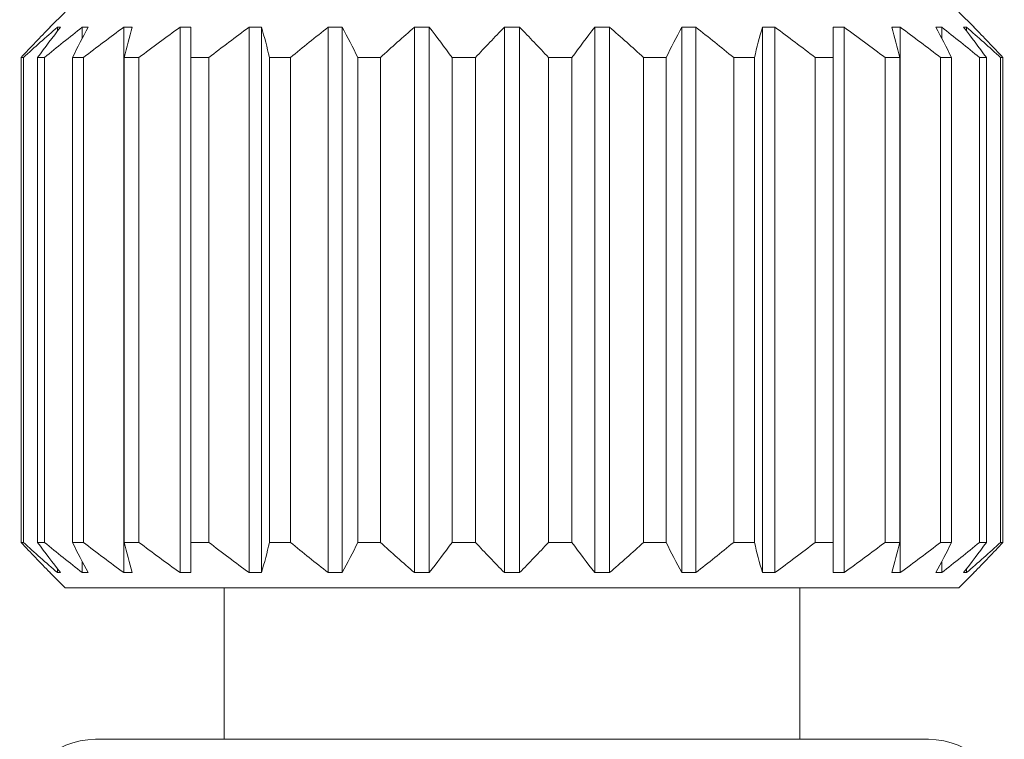
# Model space of a CAD drawing. Units: millimetres. Extents: x 441 to 584, y 394 to 515.
# Drawn here: x 489 to 495, y 406 to 411 of the extents above; entities that cross this region are included whole.
import ezdxf

# ---------------------------------------------------------------- set-up
doc = ezdxf.new("R2010")
doc.units = ezdxf.units.MM

msp = doc.modelspace()

# ---------------------------------------------------------------- linework, layer by layer
at = {"lineweight": 18}
for p, q in [((489.1853, 410.7086), (489.0853, 410.6086)), ((495.1853, 410.6086), (495.0853, 410.7086)), ((489.0853, 410.6086), (489.0857, 410.6086)), ((489.1346, 410.5829), (489.1346, 410.6086)), ((489.1346, 410.6086), (489.1541, 410.6086)), ((489.2987, 410.5355), (489.2987, 410.6086)), ((489.2987, 410.6086), (489.337, 410.6086)), ((489.5719, 407.0086), (489.5719, 410.6086)), ((489.5719, 410.6086), (489.6275, 410.6086)), ((489.9436, 407.0086), (489.9436, 410.6086)), ((489.9436, 410.6086), (490.0143, 410.6086)), ((490.3995, 407.0086), (490.3995, 410.6086)), ((490.3995, 410.6086), (490.4826, 410.6086)), ((490.4826, 407.0086), (490.4826, 410.6086)), ((490.9221, 407.0086), (490.9221, 410.6086)), ((490.9221, 410.6086), (491.0145, 410.6086)), ((491.0145, 407.0086), (491.0145, 410.6086)), ((491.4913, 407.0086), (491.4913, 410.6086)), ((491.4913, 410.6086), (491.5894, 410.6086)), ((491.5894, 407.0086), (491.5894, 410.6086)), ((492.0853, 407.0086), (492.0853, 410.6086)), ((492.0853, 410.6086), (492.1853, 410.6086)), ((492.1853, 407.0086), (492.1853, 410.6086)), ((492.6812, 407.0086), (492.6812, 410.6086)), ((492.6812, 410.6086), (492.7793, 410.6086)), ((492.7793, 407.0086), (492.7793, 410.6086)), ((493.2562, 407.0086), (493.2562, 410.6086)), ((493.2562, 410.6086), (493.3485, 410.6086)), ((493.3485, 407.0086), (493.3485, 410.6086)), ((493.788, 407.0086), (493.788, 410.6086)), ((493.788, 410.6086), (493.8712, 410.6086)), ((493.8712, 407.0086), (493.8712, 410.6086)), ((494.2563, 410.6086), (494.3271, 410.6086)), ((494.3271, 407.0086), (494.3271, 410.6086)), ((494.6432, 410.6086), (494.6987, 410.6086)), ((494.6987, 407.0086), (494.6987, 410.6086)), ((494.9336, 410.6086), (494.9719, 410.6086)), ((494.9719, 410.5358), (494.9719, 410.6086)), ((495.1166, 410.6086), (495.1361, 410.6086)), ((495.1361, 410.583), (495.1361, 410.6086)), ((495.1853, 410.6086), (495.1849, 410.6086)), ((488.8943, 410.4086), (488.8943, 407.2086)), ((488.9095, 410.4086), (488.8943, 410.4086)), ((488.9095, 407.2086), (488.9095, 410.4086)), ((489.0037, 410.4086), (489.0037, 407.2086)), ((489.0486, 410.4086), (489.0037, 410.4086)), ((489.0486, 407.2086), (489.0486, 410.4086)), ((489.2334, 410.4086), (489.2334, 407.2086)), ((489.3064, 410.4086), (489.2334, 410.4086)), ((489.3064, 407.2086), (489.3064, 410.4086)), ((489.5746, 410.4086), (489.5746, 407.2086)), ((489.6729, 410.4086), (489.5746, 410.4086)), ((489.6729, 407.2086), (489.6729, 410.4086)), ((490.0143, 410.4086), (490.0143, 407.2086)), ((490.134, 410.4086), (490.0143, 410.4086)), ((490.134, 407.2086), (490.134, 410.4086)), ((490.5354, 410.4086), (490.5354, 407.2086)), ((490.672, 410.4086), (490.5354, 410.4086)), ((490.672, 407.2086), (490.672, 410.4086)), ((491.1181, 410.4086), (491.1181, 407.2086)), ((491.2662, 410.4086), (491.1181, 410.4086)), ((491.2662, 407.2086), (491.2662, 410.4086)), ((491.7398, 410.4086), (491.7398, 407.2086)), ((491.8939, 410.4086), (491.7398, 410.4086)), ((491.8939, 407.2086), (491.8939, 410.4086)), ((492.3767, 410.4086), (492.3767, 407.2086)), ((492.5308, 410.4086), (492.3767, 410.4086)), ((492.5308, 407.2086), (492.5308, 410.4086)), ((493.0044, 410.4086), (493.0044, 407.2086)), ((493.1525, 410.4086), (493.0044, 410.4086)), ((493.1525, 407.2086), (493.1525, 410.4086)), ((493.5987, 410.4086), (493.5987, 407.2086)), ((493.7352, 410.4086), (493.5987, 410.4086)), ((493.7352, 407.2086), (493.7352, 410.4086)), ((494.1367, 410.4086), (494.1367, 407.2086)), ((494.2563, 410.4086), (494.1367, 410.4086)), ((494.2563, 407.2086), (494.2563, 410.4086)), ((494.5978, 410.4086), (494.5978, 407.2086)), ((494.696, 410.4086), (494.5978, 410.4086)), ((494.696, 407.2086), (494.696, 410.4086)), ((494.9643, 410.4086), (494.9643, 407.2086)), ((495.0372, 410.4086), (494.9643, 410.4086)), ((495.0372, 407.2086), (495.0372, 410.4086)), ((495.222, 410.4086), (495.222, 407.2086)), ((495.267, 410.4086), (495.222, 410.4086)), ((495.267, 407.2086), (495.267, 410.4086)), ((495.3612, 410.4086), (495.3612, 407.2086)), ((495.3763, 410.4086), (495.3612, 410.4086)), ((495.3763, 407.2086), (495.3763, 410.4086)), ((488.8943, 407.2086), (488.9095, 407.2086)), ((489.0037, 407.2086), (489.0486, 407.2086)), ((489.2334, 407.2086), (489.3064, 407.2086)), ((489.5746, 407.2086), (489.6729, 407.2086)), ((490.0143, 407.2086), (490.134, 407.2086)), ((490.5354, 407.2086), (490.672, 407.2086)), ((491.1181, 407.2086), (491.2662, 407.2086)), ((491.7398, 407.2086), (491.8939, 407.2086)), ((492.3767, 407.2086), (492.5308, 407.2086)), ((493.0044, 407.2086), (493.1525, 407.2086)), ((493.5987, 407.2086), (493.7352, 407.2086)), ((494.1367, 407.2086), (494.2563, 407.2086)), ((494.5978, 407.2086), (494.696, 407.2086)), ((494.9643, 407.2086), (495.0372, 407.2086)), ((495.222, 407.2086), (495.267, 407.2086)), ((495.3612, 407.2086), (495.3763, 407.2086)), ((489.1346, 407.0086), (489.1346, 407.0342)), ((489.2987, 407.0086), (489.2987, 407.0813)), ((494.9719, 407.0086), (494.9719, 407.0816)), ((495.1361, 407.0086), (495.1361, 407.0342)), ((489.0853, 407.0086), (489.1853, 406.9086)), ((489.0853, 407.0086), (489.0857, 407.0086)), ((489.1541, 407.0086), (489.1346, 407.0086)), ((489.337, 407.0086), (489.2987, 407.0086)), ((489.6275, 407.0086), (489.5719, 407.0086)), ((490.0143, 407.0086), (489.9436, 407.0086)), ((490.4826, 407.0086), (490.3995, 407.0086)), ((491.0145, 407.0086), (490.9221, 407.0086)), ((491.5894, 407.0086), (491.4913, 407.0086)), ((492.1853, 407.0086), (492.0853, 407.0086)), ((492.7793, 407.0086), (492.6812, 407.0086)), ((493.3485, 407.0086), (493.2562, 407.0086)), ((493.8712, 407.0086), (493.788, 407.0086)), ((494.3271, 407.0086), (494.2563, 407.0086)), ((494.6987, 407.0086), (494.6432, 407.0086)), ((494.9719, 407.0086), (494.9336, 407.0086)), ((495.0853, 406.9086), (495.1853, 407.0086)), ((495.1361, 407.0086), (495.1166, 407.0086)), ((495.1853, 407.0086), (495.1849, 407.0086)), ((489.1853, 406.9086), (495.0853, 406.9086)), ((490.2353, 406.9086), (490.2353, 405.9086)), ((494.0353, 405.9086), (494.0353, 406.9086)), ((489.3853, 405.9086), (494.8853, 405.9086))]:
    msp.add_line(p, q, dxfattribs=at)
for centre, start, end in [((489.3853, 405.4086), 90, 180), ((494.8853, 405.4086), 0, 90)]:
    msp.add_arc(centre, 0.5, start, end, dxfattribs=at)
for points in [[(489.0857, 410.6086), (489.0213, 410.5431), (488.9575, 410.4763), (488.8943, 410.4086)], [(488.9095, 410.4086), (488.9838, 410.4763), (489.0588, 410.5431), (489.1346, 410.6086)], [(489.1541, 410.6086), (489.1035, 410.5431), (489.0534, 410.4763), (489.0037, 410.4086)], [(489.0486, 410.4086), (489.1312, 410.4763), (489.2146, 410.5431), (489.2987, 410.6086)], [(489.337, 410.6086), (489.3021, 410.5431), (489.2676, 410.4763), (489.2334, 410.4086)], [(489.3064, 410.4086), (489.3941, 410.4763), (489.4825, 410.5431), (489.5719, 410.6086)], [(489.6275, 410.6086), (489.6097, 410.5431), (489.5921, 410.4763), (489.5746, 410.4086)], [(489.6729, 410.4086), (489.7623, 410.4763), (489.8525, 410.5431), (489.9436, 410.6086)], [(490.0143, 410.6086), (490.0143, 410.5431), (490.0143, 410.4763), (490.0143, 410.4086)], [(490.134, 410.4086), (490.2217, 410.4763), (490.3101, 410.5431), (490.3995, 410.6086)], [(490.4826, 410.6086), (490.5004, 410.5431), (490.518, 410.4763), (490.5354, 410.4086)], [(490.672, 410.4086), (490.7546, 410.4763), (490.8379, 410.5431), (490.9221, 410.6086)], [(491.0145, 410.6086), (491.0493, 410.5431), (491.0839, 410.4763), (491.1181, 410.4086)], [(491.2662, 410.4086), (491.3406, 410.4763), (491.4156, 410.5431), (491.4913, 410.6086)], [(491.5894, 410.6086), (491.64, 410.5431), (491.6901, 410.4763), (491.7398, 410.4086)], [(491.8939, 410.4086), (491.9571, 410.4763), (492.0209, 410.5431), (492.0853, 410.6086)], [(492.1853, 410.6086), (492.2497, 410.5431), (492.3135, 410.4763), (492.3767, 410.4086)], [(492.5308, 410.4086), (492.5805, 410.4763), (492.6306, 410.5431), (492.6812, 410.6086)], [(492.7793, 410.6086), (492.8551, 410.5431), (492.93, 410.4763), (493.0044, 410.4086)], [(493.1525, 410.4086), (493.1868, 410.4763), (493.2213, 410.5431), (493.2562, 410.6086)], [(493.3485, 410.6086), (493.4327, 410.5431), (493.516, 410.4763), (493.5987, 410.4086)], [(493.7352, 410.4086), (493.7526, 410.4763), (493.7702, 410.5431), (493.788, 410.6086)], [(493.8712, 410.6086), (493.9605, 410.5431), (494.049, 410.4763), (494.1367, 410.4086)], [(494.2563, 410.4086), (494.2563, 410.4763), (494.2563, 410.5431), (494.2563, 410.6086)], [(494.3271, 410.6086), (494.4182, 410.5431), (494.5084, 410.4763), (494.5978, 410.4086)], [(494.696, 410.4086), (494.6785, 410.4763), (494.661, 410.5431), (494.6432, 410.6086)], [(494.6987, 410.6086), (494.7881, 410.5431), (494.8766, 410.4763), (494.9643, 410.4086)], [(495.0372, 410.4086), (495.003, 410.4763), (494.9685, 410.5431), (494.9336, 410.6086)], [(494.9719, 410.6086), (495.0561, 410.5431), (495.1394, 410.4763), (495.222, 410.4086)], [(495.267, 410.4086), (495.2173, 410.4763), (495.1672, 410.5431), (495.1166, 410.6086)], [(495.3612, 410.4086), (495.2868, 410.4763), (495.2118, 410.5431), (495.1361, 410.6086)], [(495.3763, 410.4086), (495.3131, 410.4763), (495.2493, 410.5431), (495.1849, 410.6086)], [(488.8943, 407.2086), (488.9575, 407.1408), (489.0213, 407.074), (489.0857, 407.0086)], [(489.1346, 407.0086), (489.0588, 407.074), (488.9838, 407.1408), (488.9095, 407.2086)], [(489.0037, 407.2086), (489.0534, 407.1408), (489.1035, 407.074), (489.1541, 407.0086)], [(489.2987, 407.0086), (489.2146, 407.074), (489.1312, 407.1408), (489.0486, 407.2086)], [(489.2334, 407.2086), (489.2676, 407.1408), (489.3021, 407.074), (489.337, 407.0086)], [(489.5719, 407.0086), (489.4825, 407.074), (489.3941, 407.1408), (489.3064, 407.2086)], [(489.5746, 407.2086), (489.5921, 407.1408), (489.6097, 407.074), (489.6275, 407.0086)], [(489.9436, 407.0086), (489.8525, 407.074), (489.7623, 407.1408), (489.6729, 407.2086)], [(490.0143, 407.2086), (490.0143, 407.1408), (490.0143, 407.074), (490.0143, 407.0086)], [(490.3995, 407.0086), (490.3101, 407.074), (490.2217, 407.1408), (490.134, 407.2086)], [(490.5354, 407.2086), (490.518, 407.1408), (490.5004, 407.074), (490.4826, 407.0086)], [(490.9221, 407.0086), (490.8379, 407.074), (490.7546, 407.1408), (490.672, 407.2086)], [(491.1181, 407.2086), (491.0839, 407.1408), (491.0493, 407.074), (491.0145, 407.0086)], [(491.4913, 407.0086), (491.4156, 407.074), (491.3406, 407.1408), (491.2662, 407.2086)], [(491.7398, 407.2086), (491.6901, 407.1408), (491.64, 407.074), (491.5894, 407.0086)], [(492.0853, 407.0086), (492.0209, 407.074), (491.9571, 407.1408), (491.8939, 407.2086)], [(492.3767, 407.2086), (492.3135, 407.1408), (492.2497, 407.074), (492.1853, 407.0086)], [(492.6812, 407.0086), (492.6306, 407.074), (492.5805, 407.1408), (492.5308, 407.2086)], [(493.0044, 407.2086), (492.93, 407.1408), (492.8551, 407.074), (492.7793, 407.0086)], [(493.2562, 407.0086), (493.2213, 407.074), (493.1868, 407.1408), (493.1525, 407.2086)], [(493.5987, 407.2086), (493.516, 407.1408), (493.4327, 407.074), (493.3485, 407.0086)], [(493.788, 407.0086), (493.7702, 407.074), (493.7526, 407.1408), (493.7352, 407.2086)], [(494.1367, 407.2086), (494.049, 407.1408), (493.9605, 407.074), (493.8712, 407.0086)], [(494.2563, 407.0086), (494.2563, 407.074), (494.2563, 407.1408), (494.2563, 407.2086)], [(494.5978, 407.2086), (494.5084, 407.1408), (494.4182, 407.074), (494.3271, 407.0086)], [(494.6432, 407.0086), (494.661, 407.074), (494.6785, 407.1408), (494.696, 407.2086)], [(494.9643, 407.2086), (494.8766, 407.1408), (494.7881, 407.074), (494.6987, 407.0086)], [(494.9336, 407.0086), (494.9685, 407.074), (495.003, 407.1408), (495.0372, 407.2086)], [(495.222, 407.2086), (495.1394, 407.1408), (495.0561, 407.074), (494.9719, 407.0086)], [(495.1166, 407.0086), (495.1672, 407.074), (495.2173, 407.1408), (495.267, 407.2086)], [(495.1361, 407.0086), (495.2118, 407.074), (495.2868, 407.1408), (495.3612, 407.2086)], [(495.1849, 407.0086), (495.2493, 407.074), (495.3131, 407.1408), (495.3763, 407.2086)]]:
    msp.add_open_spline(points, degree=3, dxfattribs=at)

doc.saveas('drawing.dxf')
